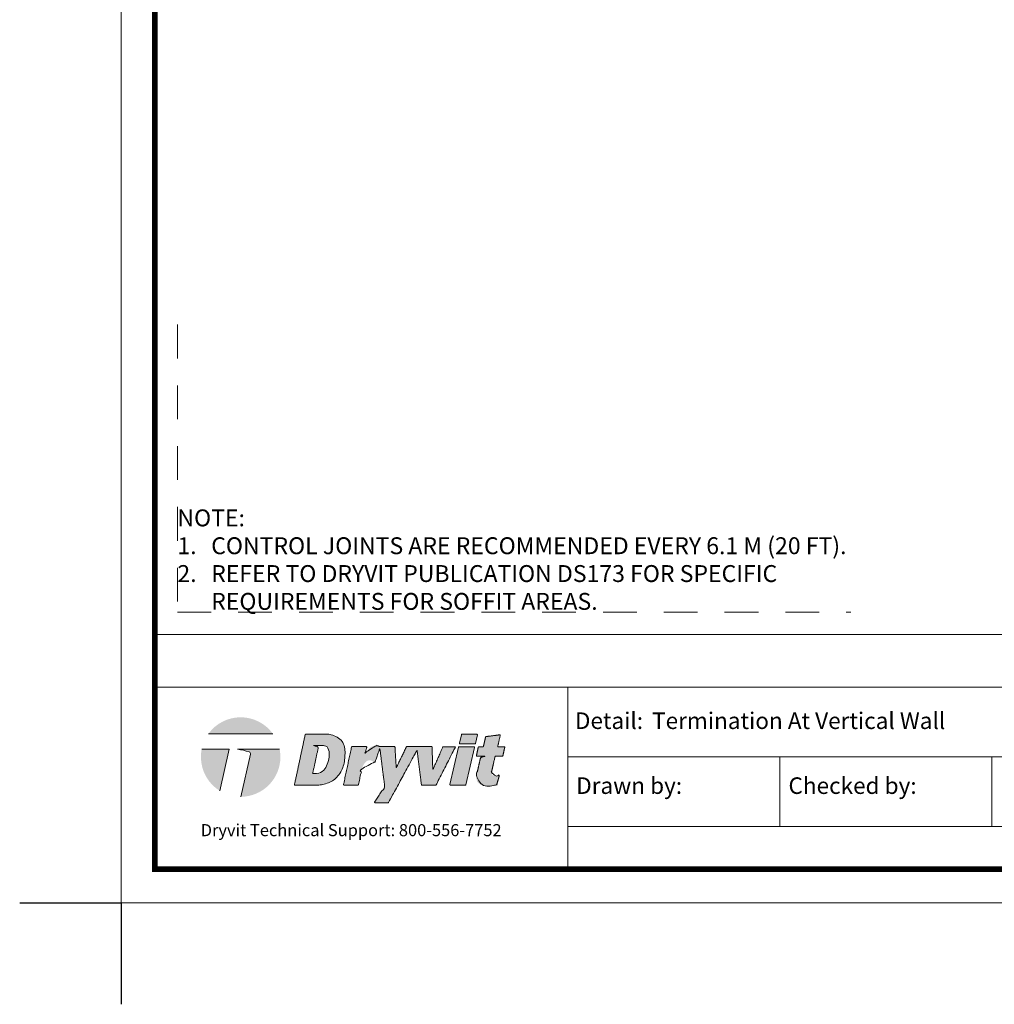
# Model space of a CAD drawing. Units: inches. Extents: x -0.4 to 76.5, y -0.4 to 10.6.
# Drawn here: x 33.6 to 37.2, y -0.4 to 3.3 of the extents above; entities that cross this region are included whole.
import ezdxf

# ---------------------------------------------------------------- set-up
doc = ezdxf.new("R2010")
doc.units = ezdxf.units.IN
doc.header["$MEASUREMENT"] = 0
doc.linetypes.add('HIDDEN2', pattern=[0.1875, 0.125, -0.0625])
doc.layers.get('0').update_dxf_attribs({"linetype": 'CONTINUOUS', "plot": 0})
doc.layers.get('Defpoints').update_dxf_attribs({"linetype": 'CONTINUOUS'})
doc.layers.add('0 NONPLOT', color=6, linetype='HIDDEN2', lineweight=13, plot=False)
doc.layers.add('6 - Border', color=7, linetype='CONTINUOUS', lineweight=13, plot=False)
doc.layers.add('3- Titleblock', color=7, linetype='CONTINUOUS', lineweight=13)
doc.layers.add('TITLEBLOCK', color=7, linetype='CONTINUOUS')
doc.styles.add('02TREMCO', font='sanss___.ttf', dxfattribs={"height": 0.125})
doc.styles.add('arial', font='arial.ttf', dxfattribs={"height": 0.0625})

# ---------------------------------------------------------------- blocks, each defined once
blk = doc.blocks.new('*U11')
at = {"layer": 'Defpoints', "color": 42, "elevation": -0.125}
blk.add_lwpolyline([(0, 0.375), (0.375, 0.375), (0.375, 0)], dxfattribs=at)
blk = doc.blocks.new('*U10')
at = {"layer": 'Defpoints', "color": 0, "linetype": 'ByBlock', "lineweight": -2, "transparency": 16777216}
blk.add_blockref('*U11', (34, 0), dxfattribs=at)
blk = doc.blocks.new('2021 Dryvit Logo')
at = {"lineweight": 30, "ltscale": 0.4}
h = blk.add_hatch(color=256, dxfattribs=at)
h.dxf.hatch_style = 1
h.set_gradient(color1=(9, 8, 6), color2=(9, 8, 6))
h.paths.add_polyline_path([(0.2816, 0.5261), (0.5606, 0.5261, 0.50954)])
h = blk.add_hatch(color=256, dxfattribs=at)
h.dxf.hatch_style = 1
h.set_gradient(color1=(9, 8, 6), color2=(9, 8, 6))
edge = h.paths.add_edge_path()
edge.add_spline(control_points=[(0.7536, 0.3026), (0.7615, 0.3033), (0.7763, 0.3047), (0.8007, 0.3118), (0.8247, 0.3226), (0.8442, 0.3423), (0.8594, 0.3649), (0.8695, 0.3926), (0.8741, 0.4235), (0.8742, 0.4548), (0.8695, 0.4841), (0.8493, 0.5064), (0.8258, 0.5199), (0.8071, 0.5229), (0.7994, 0.5242)], knot_values=[2.360723, 2.360723, 2.360723, 2.360723, 2.387871, 2.41187, 2.448109, 2.476758, 2.505968, 2.541267, 2.577223, 2.612739, 2.649312, 2.675405, 2.713367, 2.740143, 2.740143, 2.740143, 2.740143], weights=[1, 1, 1, 1, 1, 1, 1, 1, 1, 1, 1, 1, 1, 1, 1], degree=3, periodic=0)
edge.add_spline(control_points=[(0.7994, 0.5242), (0.7677, 0.5242), (0.736, 0.5242), (0.7044, 0.5242)], knot_values=[1.360723, 1.360723, 1.360723, 1.360723, 2.360723, 2.360723, 2.360723, 2.360723], weights=[1, 1, 1, 1], degree=3, periodic=0)
edge.add_spline(control_points=[(0.7044, 0.5242), (0.7026, 0.5242), (0.7013, 0.5231), (0.7009, 0.5214)], knot_values=[0, 0, 0, 0, 1.360723, 1.360723, 1.360723, 1.360723], weights=[1, 0.851564, 0.851564, 1], degree=3, periodic=0)
edge.add_spline(control_points=[(0.7009, 0.5214), (0.6855, 0.4488), (0.67, 0.3762), (0.6545, 0.3036)], knot_values=[5.521013, 5.521013, 5.521013, 5.521013, 6.521013, 6.521013, 6.521013, 6.521013], weights=[1, 1, 1, 1], degree=3, periodic=0)
edge.add_spline(control_points=[(0.6545, 0.3036), (0.6544, 0.3033), (0.6545, 0.3031), (0.6547, 0.3029), (0.6548, 0.3027), (0.6551, 0.3026), (0.6554, 0.3026)], knot_values=[3.740143, 3.740143, 3.740143, 3.740143, 4.630578, 4.630578, 4.630578, 5.521013, 5.521013, 5.521013, 5.521013], weights=[1, 0.935011, 0.935011, 1, 0.935011, 0.935011, 1], degree=3, periodic=0)
edge.add_spline(control_points=[(0.6554, 0.3026), (0.6881, 0.3026), (0.7208, 0.3026), (0.7536, 0.3026)], knot_values=[2.740143, 2.740143, 2.740143, 2.740143, 3.740143, 3.740143, 3.740143, 3.740143], weights=[1, 1, 1, 1], degree=3, periodic=0)
edge = h.paths.add_edge_path(flags=16)
edge.add_spline(control_points=[(0.7775, 0.4745), (0.7816, 0.4742), (0.7897, 0.4734), (0.8019, 0.4658), (0.8062, 0.4486), (0.8057, 0.4306), (0.8029, 0.4105), (0.7961, 0.3918), (0.7879, 0.3732), (0.7746, 0.361), (0.761, 0.3543), (0.7474, 0.3521), (0.7388, 0.3526), (0.7345, 0.3528)], knot_values=[2.319962, 2.319962, 2.319962, 2.319962, 2.334333, 2.347618, 2.366204, 2.391545, 2.409949, 2.435603, 2.459746, 2.478958, 2.496394, 2.511058, 2.525935, 2.525935, 2.525935, 2.525935], weights=[1, 1, 1, 1, 1, 1, 1, 1, 1, 1, 1, 1, 1, 1], degree=3, periodic=0)
edge.add_spline(control_points=[(0.7345, 0.3528), (0.7342, 0.3529), (0.734, 0.353), (0.7338, 0.3532), (0.7337, 0.3534), (0.7336, 0.3536), (0.7337, 0.3539)], knot_values=[2.525935, 2.525935, 2.525935, 2.525935, 3.387961, 3.387961, 3.387961, 4.249988, 4.249988, 4.249988, 4.249988], weights=[1, 0.939029, 0.939029, 1, 0.939029, 0.939029, 1], degree=3, periodic=0)
edge.add_spline(control_points=[(0.7337, 0.3539), (0.7415, 0.3895), (0.7492, 0.425), (0.757, 0.4606)], knot_values=[4.249988, 4.249988, 4.249988, 4.249988, 5.249988, 5.249988, 5.249988, 5.249988], weights=[1, 1, 1, 1], degree=3, periodic=0)
edge.add_spline(control_points=[(0.757, 0.4606), (0.758, 0.4644), (0.7565, 0.4681), (0.7532, 0.4702)], knot_values=[0, 0, 0, 0, 1.235009, 1.235009, 1.235009, 1.235009], weights=[1, 0.876884, 0.876884, 1], degree=3, periodic=0)
edge.add_spline(control_points=[(0.7532, 0.4702), (0.7478, 0.4719), (0.7424, 0.4733), (0.7369, 0.4745)], knot_values=[1.235009, 1.235009, 1.235009, 1.235009, 1.319962, 1.319962, 1.319962, 1.319962], weights=[1, 0.999399, 0.999399, 1], degree=3, periodic=0)
edge.add_spline(control_points=[(0.7369, 0.4745), (0.7504, 0.4745), (0.7639, 0.4745), (0.7775, 0.4745)], knot_values=[1.319962, 1.319962, 1.319962, 1.319962, 2.319962, 2.319962, 2.319962, 2.319962], weights=[1, 1, 1, 1], degree=3, periodic=0)
h = blk.add_hatch(color=256, dxfattribs=at)
h.dxf.hatch_style = 1
h.set_gradient(color1=(9, 8, 6), color2=(9, 8, 6))
h.paths.add_polyline_path([(1.3816, 0.5237, 0.349723), (1.379, 0.5216), (1.3705, 0.4845, 0.481785), (1.373, 0.4813), (1.4373, 0.4813, 0.349723), (1.4399, 0.4833), (1.4484, 0.5205, 0.481785), (1.4458, 0.5237)])
h = blk.add_hatch(color=256, dxfattribs=at)
h.dxf.hatch_style = 1
h.set_gradient(color1=(9, 8, 6), color2=(9, 8, 6))
edge = h.paths.add_edge_path()
edge.add_spline(control_points=[(1.5563, 0.428), (1.5576, 0.428), (1.5586, 0.4288), (1.5589, 0.43)], knot_values=[22.152821, 22.152821, 22.152821, 22.152821, 23.500481, 23.500481, 23.500481, 23.500481], weights=[1, 0.854292, 0.854292, 1], degree=3, periodic=0)
edge.add_spline(control_points=[(1.5589, 0.43), (1.5616, 0.4421), (1.5644, 0.4543), (1.5671, 0.4664)], knot_values=[21.152821, 21.152821, 21.152821, 21.152821, 22.152821, 22.152821, 22.152821, 22.152821], weights=[1, 1, 1, 1], degree=3, periodic=0)
edge.add_spline(control_points=[(1.5671, 0.4664), (1.5673, 0.4672), (1.5671, 0.468), (1.5666, 0.4686), (1.5661, 0.4693), (1.5654, 0.4696), (1.5646, 0.4696)], knot_values=[19.358888, 19.358888, 19.358888, 19.358888, 20.255854, 20.255854, 20.255854, 21.152821, 21.152821, 21.152821, 21.152821], weights=[1, 0.934071, 0.934071, 1, 0.934071, 0.934071, 1], degree=3, periodic=0)
edge.add_spline(control_points=[(1.5646, 0.4696), (1.5556, 0.4696), (1.5466, 0.4696), (1.5376, 0.4696)], knot_values=[18.358888, 18.358888, 18.358888, 18.358888, 19.358888, 19.358888, 19.358888, 19.358888], weights=[1, 1, 1, 1], degree=3, periodic=0)
edge.add_spline(control_points=[(1.5367, 0.4707), (1.5403, 0.4863), (1.5438, 0.502), (1.5474, 0.5177)], knot_values=[15.564955, 15.564955, 15.564955, 15.564955, 16.564955, 16.564955, 16.564955, 16.564955], weights=[1, 1, 1, 1], degree=3, periodic=0)
edge.add_spline(control_points=[(1.5474, 0.5177), (1.5476, 0.5185), (1.5474, 0.5194), (1.5468, 0.52), (1.5462, 0.5207), (1.5454, 0.521), (1.5445, 0.5209)], knot_values=[13.647472, 13.647472, 13.647472, 13.647472, 14.606214, 14.606214, 14.606214, 15.564955, 15.564955, 15.564955, 15.564955], weights=[1, 0.924857, 0.924857, 1, 0.924857, 0.924857, 1], degree=3, periodic=0)
edge.add_spline(control_points=[(1.5445, 0.5209), (1.525, 0.5184), (1.5056, 0.516), (1.4861, 0.5136)], knot_values=[12.647472, 12.647472, 12.647472, 12.647472, 13.647472, 13.647472, 13.647472, 13.647472], weights=[1, 1, 1, 1], degree=3, periodic=0)
edge.add_spline(control_points=[(1.4861, 0.5136), (1.4849, 0.5135), (1.4841, 0.5127), (1.4838, 0.5116)], knot_values=[11.423362, 11.423362, 11.423362, 11.423362, 12.647472, 12.647472, 12.647472, 12.647472], weights=[1, 0.878979, 0.878979, 1], degree=3, periodic=0)
edge.add_spline(control_points=[(1.4838, 0.5116), (1.4807, 0.4978), (1.4776, 0.4841), (1.4745, 0.4703)], knot_values=[10.423362, 10.423362, 10.423362, 10.423362, 11.423362, 11.423362, 11.423362, 11.423362], weights=[1, 1, 1, 1], degree=3, periodic=0)
edge.add_spline(control_points=[(1.4736, 0.4696), (1.4674, 0.4696), (1.4612, 0.4696), (1.455, 0.4696)], knot_values=[8.075703, 8.075703, 8.075703, 8.075703, 9.075703, 9.075703, 9.075703, 9.075703], weights=[1, 1, 1, 1], degree=3, periodic=0)
edge.add_spline(control_points=[(1.455, 0.4696), (1.4537, 0.4696), (1.4527, 0.4688), (1.4524, 0.4676)], knot_values=[6.728043, 6.728043, 6.728043, 6.728043, 8.075703, 8.075703, 8.075703, 8.075703], weights=[1, 0.854292, 0.854292, 1], degree=3, periodic=0)
edge.add_spline(control_points=[(1.4524, 0.4676), (1.4497, 0.4554), (1.4469, 0.4433), (1.4442, 0.4312)], knot_values=[5.728043, 5.728043, 5.728043, 5.728043, 6.728043, 6.728043, 6.728043, 6.728043], weights=[1, 1, 1, 1], degree=3, periodic=0)
edge.add_spline(control_points=[(1.4442, 0.4312), (1.444, 0.4304), (1.4442, 0.4296), (1.4447, 0.4289), (1.4452, 0.4283), (1.4459, 0.428), (1.4467, 0.428)], knot_values=[3.93411, 3.93411, 3.93411, 3.93411, 4.831077, 4.831077, 4.831077, 5.728043, 5.728043, 5.728043, 5.728043], weights=[1, 0.934071, 0.934071, 1, 0.934071, 0.934071, 1], degree=3, periodic=0)
edge.add_spline(control_points=[(1.4467, 0.428), (1.4584, 0.428), (1.47, 0.428), (1.4817, 0.428)], knot_values=[2.93411, 2.93411, 2.93411, 2.93411, 3.93411, 3.93411, 3.93411, 3.93411], weights=[1, 1, 1, 1], degree=3, periodic=0)
edge.add_spline(control_points=[(1.4817, 0.428), (1.4761, 0.4268), (1.4707, 0.4253), (1.4653, 0.4237)], knot_values=[2.849158, 2.849158, 2.849158, 2.849158, 2.93411, 2.93411, 2.93411, 2.93411], weights=[1, 0.999399, 0.999399, 1], degree=3, periodic=0)
edge.add_spline(control_points=[(1.4653, 0.4237), (1.4624, 0.4213), (1.4606, 0.4179), (1.4603, 0.4141)], knot_values=[2.058377, 2.058377, 2.058377, 2.058377, 2.849158, 2.849158, 2.849158, 2.849158], weights=[1, 0.948564, 0.948564, 1], degree=3, periodic=0)
edge.add_spline(control_points=[(1.4603, 0.4141), (1.456, 0.3952), (1.4517, 0.3762), (1.4474, 0.3572)], knot_values=[1.058377, 1.058377, 1.058377, 1.058377, 2.058377, 2.058377, 2.058377, 2.058377], weights=[1, 1, 1, 1], degree=3, periodic=0)
edge.add_spline(control_points=[(1.4474, 0.3572), (1.4464, 0.3528), (1.4444, 0.3431), (1.4436, 0.3277), (1.4505, 0.3111), (1.4664, 0.3035), (1.4818, 0.2996), (1.4967, 0.3), (1.5101, 0.2993), (1.522, 0.3011), (1.5284, 0.3036), (1.5311, 0.3047)], knot_values=[0.910577, 0.910577, 0.910577, 0.910577, 0.926075, 0.944535, 0.963058, 0.983781, 1.002027, 1.017633, 1.034853, 1.048228, 1.058377, 1.058377, 1.058377, 1.058377], weights=[1, 1, 1, 1, 1, 1, 1, 1, 1, 1, 1, 1], degree=3, periodic=0)
edge.add_spline(control_points=[(1.5311, 0.3047), (1.5319, 0.305), (1.5324, 0.3056), (1.5327, 0.3064)], knot_values=[0, 0, 0, 0, 0.910577, 0.910577, 0.910577, 0.910577], weights=[1, 0.93209, 0.93209, 1], degree=3, periodic=0)
edge.add_spline(control_points=[(1.5327, 0.3064), (1.5363, 0.3188), (1.5399, 0.3312), (1.5435, 0.3436)], knot_values=[28.840069, 28.840069, 28.840069, 28.840069, 29.840069, 29.840069, 29.840069, 29.840069], weights=[1, 1, 1, 1], degree=3, periodic=0)
edge.add_spline(control_points=[(1.5435, 0.3436), (1.5438, 0.3444), (1.5436, 0.3453), (1.543, 0.346), (1.5425, 0.3467), (1.5416, 0.347), (1.5408, 0.3469)], knot_values=[26.896372, 26.896372, 26.896372, 26.896372, 27.86822, 27.86822, 27.86822, 28.840069, 28.840069, 28.840069, 28.840069], weights=[1, 0.922829, 0.922829, 1, 0.922829, 0.922829, 1], degree=3, periodic=0)
edge.add_spline(control_points=[(1.5408, 0.3469), (1.5399, 0.3469), (1.5358, 0.3455), (1.5296, 0.3425), (1.5211, 0.343), (1.5133, 0.345), (1.5093, 0.3518), (1.5096, 0.3567), (1.5097, 0.3589)], knot_values=[26.84814, 26.84814, 26.84814, 26.84814, 26.851023, 26.861917, 26.872266, 26.879536, 26.8887, 26.896372, 26.896372, 26.896372, 26.896372], weights=[1, 1, 1, 1, 1, 1, 1, 1, 1], degree=3, periodic=0)
edge.add_spline(control_points=[(1.5097, 0.3589), (1.5147, 0.3813), (1.5198, 0.4036), (1.5249, 0.4259)], knot_values=[25.84814, 25.84814, 25.84814, 25.84814, 26.84814, 26.84814, 26.84814, 26.84814], weights=[1, 1, 1, 1], degree=3, periodic=0)
edge.add_spline(control_points=[(1.5274, 0.428), (1.5371, 0.428), (1.5467, 0.428), (1.5563, 0.428)], knot_values=[23.500481, 23.500481, 23.500481, 23.500481, 24.500481, 24.500481, 24.500481, 24.500481], weights=[1, 1, 1, 1], degree=3, periodic=0)
h = blk.add_hatch(color=256, dxfattribs=at)
h.dxf.hatch_style = 1
h.set_gradient(color1=(9, 8, 6), color2=(9, 8, 6))
edge = h.paths.add_edge_path()
edge.add_spline(control_points=[(1.0908, 0.4677), (1.0907, 0.4692), (1.0897, 0.4702), (1.0882, 0.4702)], knot_values=[49.828643, 49.828643, 49.828643, 49.828643, 51.337118, 51.337118, 51.337118, 51.337118], weights=[1, 0.819196, 0.819196, 1], degree=3, periodic=0)
edge.add_spline(control_points=[(1.0882, 0.4702), (1.067, 0.4702), (1.0458, 0.4703), (1.0246, 0.4703)], knot_values=[48.828643, 48.828643, 48.828643, 48.828643, 49.828643, 49.828643, 49.828643, 49.828643], weights=[1, 1, 1, 1], degree=3, periodic=0)
edge.add_spline(control_points=[(1.0246, 0.4703), (1.0243, 0.4703), (1.0239, 0.4704), (1.0236, 0.4705)], knot_values=[48.427536, 48.427536, 48.427536, 48.427536, 48.828643, 48.828643, 48.828643, 48.828643], weights=[1, 0.986638, 0.986638, 1], degree=3, periodic=0)
edge.add_spline(control_points=[(1.0236, 0.4705), (1.0204, 0.4719), (1.0127, 0.4747), (0.9983, 0.4733), (0.981, 0.4667), (0.9716, 0.453), (0.9652, 0.4454), (0.9634, 0.4433)], knot_values=[48.344544, 48.344544, 48.344544, 48.344544, 48.35645, 48.372382, 48.393271, 48.417936, 48.427536, 48.427536, 48.427536, 48.427536], weights=[1, 1, 1, 1, 1, 1, 1, 1], degree=3, periodic=0)
edge.add_spline(control_points=[(0.9634, 0.4433), (0.9631, 0.443), (0.9627, 0.4429), (0.9623, 0.4431), (0.9619, 0.4433), (0.9617, 0.4437), (0.9619, 0.4441)], knot_values=[45.644177, 45.644177, 45.644177, 45.644177, 46.994361, 46.994361, 46.994361, 48.344544, 48.344544, 48.344544, 48.344544], weights=[1, 0.853766, 0.853766, 1, 0.853766, 0.853766, 1], degree=3, periodic=0)
edge.add_spline(control_points=[(0.9619, 0.4441), (0.964, 0.4517), (0.9661, 0.4594), (0.9683, 0.467)], knot_values=[44.644177, 44.644177, 44.644177, 44.644177, 45.644177, 45.644177, 45.644177, 45.644177], weights=[1, 1, 1, 1], degree=3, periodic=0)
edge.add_spline(control_points=[(0.9683, 0.467), (0.9685, 0.4678), (0.9683, 0.4686), (0.9678, 0.4693), (0.9673, 0.4699), (0.9666, 0.4703), (0.9657, 0.4703)], knot_values=[42.800605, 42.800605, 42.800605, 42.800605, 43.722391, 43.722391, 43.722391, 44.644177, 44.644177, 44.644177, 44.644177], weights=[1, 0.930437, 0.930437, 1, 0.930437, 0.930437, 1], degree=3, periodic=0)
edge.add_spline(control_points=[(0.9657, 0.4703), (0.9457, 0.4703), (0.9256, 0.4703), (0.9055, 0.4703)], knot_values=[41.800605, 41.800605, 41.800605, 41.800605, 42.800605, 42.800605, 42.800605, 42.800605], weights=[1, 1, 1, 1], degree=3, periodic=0)
edge.add_spline(control_points=[(0.9055, 0.4703), (0.9038, 0.4703), (0.9024, 0.4692), (0.9021, 0.4675)], knot_values=[40.439882, 40.439882, 40.439882, 40.439882, 41.800605, 41.800605, 41.800605, 41.800605], weights=[1, 0.851564, 0.851564, 1], degree=3, periodic=0)
edge.add_spline(control_points=[(0.9021, 0.4675), (0.8906, 0.4136), (0.8791, 0.3597), (0.8676, 0.3057)], knot_values=[39.439882, 39.439882, 39.439882, 39.439882, 40.439882, 40.439882, 40.439882, 40.439882], weights=[1, 1, 1, 1], degree=3, periodic=0)
edge.add_spline(control_points=[(0.8676, 0.3057), (0.8674, 0.3049), (0.8676, 0.3042), (0.8681, 0.3035), (0.8686, 0.3029), (0.8693, 0.3026), (0.8701, 0.3026)], knot_values=[37.659013, 37.659013, 37.659013, 37.659013, 38.549447, 38.549447, 38.549447, 39.439882, 39.439882, 39.439882, 39.439882], weights=[1, 0.935011, 0.935011, 1, 0.935011, 0.935011, 1], degree=3, periodic=0)
edge.add_spline(control_points=[(0.8701, 0.3026), (0.89, 0.3026), (0.9098, 0.3026), (0.9297, 0.3026)], knot_values=[36.659013, 36.659013, 36.659013, 36.659013, 37.659013, 37.659013, 37.659013, 37.659013], weights=[1, 1, 1, 1], degree=3, periodic=0)
edge.add_spline(control_points=[(0.9297, 0.3026), (0.931, 0.3026), (0.932, 0.3034), (0.9323, 0.3046)], knot_values=[35.29829, 35.29829, 35.29829, 35.29829, 36.659013, 36.659013, 36.659013, 36.659013], weights=[1, 0.851564, 0.851564, 1], degree=3, periodic=0)
edge.add_spline(control_points=[(0.9323, 0.3046), (0.9373, 0.3285), (0.9424, 0.3524), (0.9475, 0.3763)], knot_values=[34.29829, 34.29829, 34.29829, 34.29829, 35.29829, 35.29829, 35.29829, 35.29829], weights=[1, 1, 1, 1], degree=3, periodic=0)
edge.add_spline(control_points=[(0.9475, 0.3763), (0.948, 0.3775), (0.9496, 0.3815), (0.9533, 0.3889), (0.9586, 0.3973), (0.965, 0.4045), (0.9721, 0.4096), (0.9808, 0.4107), (0.9896, 0.4094), (0.9957, 0.405), (0.9995, 0.403), (1.001, 0.4023)], knot_values=[34.215198, 34.215198, 34.215198, 34.215198, 34.219925, 34.229932, 34.243478, 34.253902, 34.262993, 34.272743, 34.28343, 34.292645, 34.29829, 34.29829, 34.29829, 34.29829], weights=[1, 1, 1, 1, 1, 1, 1, 1, 1, 1, 1, 1], degree=3, periodic=0)
edge.add_spline(control_points=[(1.001, 0.4023), (1.0017, 0.4019), (1.0025, 0.4019), (1.0032, 0.4022), (1.0039, 0.4025), (1.0044, 0.403), (1.0047, 0.4037)], knot_values=[32.511122, 32.511122, 32.511122, 32.511122, 33.36316, 33.36316, 33.36316, 34.215198, 34.215198, 34.215198, 34.215198], weights=[1, 0.940412, 0.940412, 1, 0.940412, 0.940412, 1], degree=3, periodic=0)
edge.add_spline(control_points=[(1.0047, 0.4037), (1.0111, 0.4223), (1.0176, 0.4408), (1.024, 0.4593)], knot_values=[31.511122, 31.511122, 31.511122, 31.511122, 32.511122, 32.511122, 32.511122, 32.511122], weights=[1, 1, 1, 1], degree=3, periodic=0)
edge.add_spline(control_points=[(1.024, 0.4593), (1.0242, 0.4597), (1.0245, 0.4599), (1.0249, 0.4599), (1.0254, 0.4598), (1.0257, 0.4595), (1.0257, 0.4591)], knot_values=[28.82946, 28.82946, 28.82946, 28.82946, 30.170291, 30.170291, 30.170291, 31.511122, 31.511122, 31.511122, 31.511122], weights=[1, 0.855709, 0.855709, 1, 0.855709, 0.855709, 1], degree=3, periodic=0)
edge.add_spline(control_points=[(1.0257, 0.4591), (1.0325, 0.4048), (1.0393, 0.3506), (1.0461, 0.2963)], knot_values=[27.82946, 27.82946, 27.82946, 27.82946, 28.82946, 28.82946, 28.82946, 28.82946], weights=[1, 1, 1, 1], degree=3, periodic=0)
edge.add_spline(control_points=[(1.0461, 0.2963), (1.0317, 0.2742), (1.0173, 0.2521), (1.0029, 0.23)], knot_values=[26.82946, 26.82946, 26.82946, 26.82946, 27.82946, 27.82946, 27.82946, 27.82946], weights=[1, 1, 1, 1], degree=3, periodic=0)
edge.add_spline(control_points=[(1.0029, 0.23), (1.0023, 0.2292), (1.0023, 0.2282), (1.0028, 0.2273), (1.0032, 0.2264), (1.0041, 0.2259), (1.0051, 0.2259)], knot_values=[24.681589, 24.681589, 24.681589, 24.681589, 25.755524, 25.755524, 25.755524, 26.82946, 26.82946, 26.82946, 26.82946], weights=[1, 0.906176, 0.906176, 1, 0.906176, 0.906176, 1], degree=3, periodic=0)
edge.add_spline(control_points=[(1.0051, 0.2259), (1.0234, 0.2259), (1.0418, 0.2259), (1.0602, 0.2259)], knot_values=[23.681589, 23.681589, 23.681589, 23.681589, 24.681589, 24.681589, 24.681589, 24.681589], weights=[1, 1, 1, 1], degree=3, periodic=0)
edge.add_spline(control_points=[(1.0602, 0.2259), (1.0612, 0.2259), (1.062, 0.2264), (1.0625, 0.2273)], knot_values=[22.60995, 22.60995, 22.60995, 22.60995, 23.681589, 23.681589, 23.681589, 23.681589], weights=[1, 0.906567, 0.906567, 1], degree=3, periodic=0)
edge.add_spline(control_points=[(1.0625, 0.2273), (1.1035, 0.3025), (1.1445, 0.3778), (1.1855, 0.453)], knot_values=[21.60995, 21.60995, 21.60995, 21.60995, 22.60995, 22.60995, 22.60995, 22.60995], weights=[1, 1, 1, 1], degree=3, periodic=0)
edge.add_spline(control_points=[(1.1855, 0.453), (1.1857, 0.4533), (1.1861, 0.4535), (1.1865, 0.4534), (1.1869, 0.4534), (1.1871, 0.4531), (1.1872, 0.4527)], knot_values=[19.089267, 19.089267, 19.089267, 19.089267, 20.349609, 20.349609, 20.349609, 21.60995, 21.60995, 21.60995, 21.60995], weights=[1, 0.871951, 0.871951, 1, 0.871951, 0.871951, 1], degree=3, periodic=0)
edge.add_spline(control_points=[(1.1872, 0.4527), (1.1932, 0.4034), (1.1992, 0.3541), (1.2053, 0.3049)], knot_values=[18.089267, 18.089267, 18.089267, 18.089267, 19.089267, 19.089267, 19.089267, 19.089267], weights=[1, 1, 1, 1], degree=3, periodic=0)
edge.add_spline(control_points=[(1.2053, 0.3049), (1.2054, 0.3035), (1.2065, 0.3026), (1.2079, 0.3026)], knot_values=[16.640224, 16.640224, 16.640224, 16.640224, 18.089267, 18.089267, 18.089267, 18.089267], weights=[1, 0.832544, 0.832544, 1], degree=3, periodic=0)
edge.add_spline(control_points=[(1.2079, 0.3026), (1.2276, 0.3026), (1.2474, 0.3026), (1.2671, 0.3026)], knot_values=[15.640224, 15.640224, 15.640224, 15.640224, 16.640224, 16.640224, 16.640224, 16.640224], weights=[1, 1, 1, 1], degree=3, periodic=0)
edge.add_spline(control_points=[(1.2671, 0.3026), (1.2681, 0.3026), (1.269, 0.3031), (1.2695, 0.304)], knot_values=[14.540768, 14.540768, 14.540768, 14.540768, 15.640224, 15.640224, 15.640224, 15.640224], weights=[1, 0.901778, 0.901778, 1], degree=3, periodic=0)
edge.add_spline(control_points=[(1.2695, 0.304), (1.2974, 0.3588), (1.3253, 0.4135), (1.3532, 0.4683)], knot_values=[13.540768, 13.540768, 13.540768, 13.540768, 14.540768, 14.540768, 14.540768, 14.540768], weights=[1, 1, 1, 1], degree=3, periodic=0)
edge.add_spline(control_points=[(1.3532, 0.4683), (1.3534, 0.4686), (1.3533, 0.4689), (1.3532, 0.4691), (1.353, 0.4694), (1.3527, 0.4696), (1.3524, 0.4696)], knot_values=[11.500911, 11.500911, 11.500911, 11.500911, 12.52084, 12.52084, 12.52084, 13.540768, 13.540768, 13.540768, 13.540768], weights=[1, 0.915175, 0.915175, 1, 0.915175, 0.915175, 1], degree=3, periodic=0)
edge.add_spline(control_points=[(1.3524, 0.4696), (1.3348, 0.4696), (1.3171, 0.4696), (1.2995, 0.4697)], knot_values=[10.500911, 10.500911, 10.500911, 10.500911, 11.500911, 11.500911, 11.500911, 11.500911], weights=[1, 1, 1, 1], degree=3, periodic=0)
edge.add_spline(control_points=[(1.2995, 0.4697), (1.2991, 0.4697), (1.2988, 0.4695), (1.2987, 0.4692)], knot_values=[9.339538, 9.339538, 9.339538, 9.339538, 10.500911, 10.500911, 10.500911, 10.500911], weights=[1, 0.890724, 0.890724, 1], degree=3, periodic=0)
edge.add_spline(control_points=[(1.2987, 0.4692), (1.2846, 0.437), (1.2706, 0.4049), (1.2566, 0.3728)], knot_values=[8.339538, 8.339538, 8.339538, 8.339538, 9.339538, 9.339538, 9.339538, 9.339538], weights=[1, 1, 1, 1], degree=3, periodic=0)
edge.add_spline(control_points=[(1.2566, 0.3728), (1.2564, 0.3724), (1.256, 0.3722), (1.2556, 0.3723), (1.2552, 0.3724), (1.2549, 0.3727), (1.2549, 0.3731)], knot_values=[5.644703, 5.644703, 5.644703, 5.644703, 6.99212, 6.99212, 6.99212, 8.339538, 8.339538, 8.339538, 8.339538], weights=[1, 0.854342, 0.854342, 1, 0.854342, 0.854342, 1], degree=3, periodic=0)
edge.add_spline(control_points=[(1.2549, 0.3731), (1.2538, 0.4051), (1.2527, 0.437), (1.2515, 0.469)], knot_values=[4.644703, 4.644703, 4.644703, 4.644703, 5.644703, 5.644703, 5.644703, 5.644703], weights=[1, 1, 1, 1], degree=3, periodic=0)
edge.add_spline(control_points=[(1.2515, 0.469), (1.2515, 0.4695), (1.2512, 0.4698), (1.2507, 0.4698)], knot_values=[3.124252, 3.124252, 3.124252, 3.124252, 4.644703, 4.644703, 4.644703, 4.644703], weights=[1, 0.816454, 0.816454, 1], degree=3, periodic=0)
edge.add_spline(control_points=[(1.2507, 0.4698), (1.2146, 0.4699), (1.1785, 0.47), (1.1424, 0.47)], knot_values=[2.124252, 2.124252, 2.124252, 2.124252, 3.124252, 3.124252, 3.124252, 3.124252], weights=[1, 1, 1, 1], degree=3, periodic=0)
edge.add_spline(control_points=[(1.1424, 0.47), (1.1413, 0.47), (1.1405, 0.4695), (1.14, 0.4686)], knot_values=[1, 1, 1, 1, 2.124252, 2.124252, 2.124252, 2.124252], weights=[1, 0.897416, 0.897416, 1], degree=3, periodic=0)
edge.add_spline(control_points=[(1.14, 0.4686), (1.1257, 0.4388), (1.1113, 0.409), (1.097, 0.3792)], knot_values=[0, 0, 0, 0, 1, 1, 1, 1], weights=[1, 1, 1, 1], degree=3, periodic=0)
edge.add_spline(control_points=[(1.097, 0.3792), (1.0969, 0.379), (1.0967, 0.3789), (1.0965, 0.379), (1.0963, 0.379), (1.0962, 0.3791), (1.0961, 0.3794)], knot_values=[52.337118, 52.337118, 52.337118, 52.337118, 53.653482, 53.653482, 53.653482, 54.969846, 54.969846, 54.969846, 54.969846], weights=[1, 0.860737, 0.860737, 1, 0.860737, 0.860737, 1], degree=3, periodic=0)
edge.add_spline(control_points=[(1.0961, 0.3794), (1.0944, 0.4088), (1.0926, 0.4383), (1.0908, 0.4677)], knot_values=[51.337118, 51.337118, 51.337118, 51.337118, 52.337118, 52.337118, 52.337118, 52.337118], weights=[1, 1, 1, 1], degree=3, periodic=0)
h = blk.add_hatch(color=256, dxfattribs=at)
h.dxf.hatch_style = 1
h.set_gradient(color1=(9, 8, 6), color2=(9, 8, 6))
h.paths.add_polyline_path([(0.252, 0.4584, 0.04914), (0.2487, 0.4248, 0.260752), (0.3309, 0.2778), (0.3717, 0.4584)])
h = blk.add_hatch(color=256, dxfattribs=at)
h.dxf.hatch_style = 1
h.set_gradient(color1=(9, 8, 6), color2=(9, 8, 6))
h.paths.add_polyline_path([(0.5935, 0.4248, 0.04914), (0.5902, 0.4584), (0.4076, 0.4584, -0.049212), (0.4565, 0.4475, -0.406673), (0.4633, 0.4365), (0.4216, 0.2523, 0.413365)])
h = blk.add_hatch(color=256, dxfattribs=at)
h.dxf.hatch_style = 1
h.set_gradient(color1=(9, 8, 6), color2=(9, 8, 6))
h.paths.add_polyline_path([(1.436, 0.4664, 0.481785), (1.4334, 0.4696), (1.3691, 0.4696, 0.349723), (1.3666, 0.4676), (1.3295, 0.3058, 0.481785), (1.3321, 0.3026), (1.3964, 0.3026, 0.349723), (1.3989, 0.3046)])
at = {"lineweight": 5, "ltscale": 0.4}
blk.add_line((0.2816, 0.5261), (0.5606, 0.5261), dxfattribs=at)
at = {"lineweight": 9, "ltscale": 0.4}
for points in [[(1.4399, 0.4833), (1.4484, 0.5205, 0.481785), (1.4458, 0.5237), (1.3816, 0.5237, 0.349723), (1.379, 0.5216), (1.3705, 0.4845, 0.481785), (1.373, 0.4813), (1.4373, 0.4813, 0.349723)], [(1.3964, 0.3026), (1.3321, 0.3026, -0.481785), (1.3295, 0.3058), (1.3666, 0.4676, -0.349723), (1.3691, 0.4696), (1.4334, 0.4696, -0.481785), (1.436, 0.4664), (1.3989, 0.3046, -0.349723)]]:
    blk.add_lwpolyline(points, format="xyb", close=True, dxfattribs=at)
at = {"lineweight": 5, "ltscale": 0.4}
blk.add_lwpolyline([(0.252, 0.4584), (0.3717, 0.4584), (0.3309, 0.2778)], dxfattribs=at)
blk.add_lwpolyline([(0.4216, 0.2523), (0.4633, 0.4365, 0.365091), (0.4578, 0.4471, 0.050519), (0.4076, 0.4584), (0.5902, 0.4584)], format="xyb", dxfattribs=at)
at = {"lineweight": 9, "ltscale": 0.4}
for points, weights, knots in [([(0.7009, 0.5214), (0.7013, 0.5231), (0.7026, 0.5242), (0.7044, 0.5242), (0.736, 0.5242), (0.7677, 0.5242), (0.7994, 0.5242), (0.8071, 0.5229), (0.8258, 0.5199), (0.8493, 0.5064), (0.8695, 0.4841), (0.8742, 0.4548), (0.8741, 0.4235), (0.8695, 0.3926), (0.8594, 0.3649), (0.8442, 0.3423), (0.8247, 0.3226), (0.8007, 0.3118), (0.7763, 0.3047), (0.7615, 0.3033), (0.7536, 0.3026), (0.7208, 0.3026), (0.6881, 0.3026), (0.6554, 0.3026), (0.6551, 0.3026), (0.6548, 0.3027), (0.6547, 0.3029), (0.6545, 0.3031), (0.6544, 0.3033), (0.6545, 0.3036), (0.67, 0.3762), (0.6855, 0.4488), (0.7009, 0.5214)], [1, 0.851563630698, 0.851563630698, 1, 1, 1, 1, 1, 1, 1, 1, 1, 1, 1, 1, 1, 1, 1, 1, 1, 1, 1, 1, 1, 0.935011351367, 0.935011351367, 1, 0.935011351367, 0.935011351367, 1, 1, 1, 1], [0, 0, 0, 0, 1.360723, 1.360723, 1.360723, 2.360723, 2.360723, 2.360723, 2.387499, 2.42546, 2.451554, 2.488126, 2.523642, 2.559599, 2.594898, 2.624108, 2.652757, 2.688996, 2.712995, 2.740143, 2.740143, 2.740143, 3.740143, 3.740143, 3.740143, 4.630578, 4.630578, 4.630578, 5.521013, 5.521013, 5.521013, 6.521013, 6.521013, 6.521013, 6.521013]), ([(1.5327, 0.3064), (1.5324, 0.3056), (1.5319, 0.305), (1.5311, 0.3047), (1.5284, 0.3036), (1.522, 0.3011), (1.5101, 0.2993), (1.4967, 0.3), (1.4818, 0.2996), (1.4664, 0.3035), (1.4505, 0.3111), (1.4436, 0.3277), (1.4444, 0.3431), (1.4464, 0.3528), (1.4474, 0.3572), (1.4517, 0.3762), (1.456, 0.3952), (1.4603, 0.4141), (1.4606, 0.4179), (1.4624, 0.4213), (1.4653, 0.4237), (1.4707, 0.4253), (1.4761, 0.4268), (1.4817, 0.428), (1.47, 0.428), (1.4584, 0.428), (1.4467, 0.428), (1.4459, 0.428), (1.4452, 0.4283), (1.4447, 0.4289), (1.4442, 0.4296), (1.444, 0.4304), (1.4442, 0.4312), (1.4469, 0.4433), (1.4497, 0.4554), (1.4524, 0.4676), (1.4527, 0.4688), (1.4537, 0.4696), (1.455, 0.4696), (1.4612, 0.4696), (1.4674, 0.4696), (1.4736, 0.4696), (1.474, 0.4696), (1.4744, 0.4699), (1.4745, 0.4703), (1.4776, 0.4841), (1.4807, 0.4978), (1.4838, 0.5116), (1.4841, 0.5127), (1.4849, 0.5135), (1.4861, 0.5136), (1.5056, 0.516), (1.525, 0.5184), (1.5445, 0.5209), (1.5454, 0.521), (1.5462, 0.5207), (1.5468, 0.52), (1.5474, 0.5194), (1.5476, 0.5185), (1.5474, 0.5177), (1.5438, 0.502), (1.5403, 0.4863), (1.5367, 0.4707), (1.5367, 0.4704), (1.5367, 0.4702), (1.5369, 0.4699), (1.5371, 0.4697), (1.5373, 0.4696), (1.5376, 0.4696), (1.5466, 0.4696), (1.5556, 0.4696), (1.5646, 0.4696), (1.5654, 0.4696), (1.5661, 0.4693), (1.5666, 0.4686), (1.5671, 0.468), (1.5673, 0.4672), (1.5671, 0.4664), (1.5644, 0.4543), (1.5616, 0.4421), (1.5589, 0.43), (1.5586, 0.4288), (1.5576, 0.428), (1.5563, 0.428), (1.5467, 0.428), (1.5371, 0.428), (1.5274, 0.428), (1.5262, 0.428), (1.5252, 0.4272), (1.5249, 0.4259), (1.5198, 0.4036), (1.5147, 0.3813), (1.5097, 0.3589), (1.5096, 0.3567), (1.5093, 0.3518), (1.5133, 0.345), (1.5211, 0.343), (1.5296, 0.3425), (1.5358, 0.3455), (1.5399, 0.3469), (1.5408, 0.3469), (1.5416, 0.347), (1.5425, 0.3467), (1.543, 0.346), (1.5436, 0.3453), (1.5438, 0.3444), (1.5435, 0.3436), (1.5399, 0.3312), (1.5363, 0.3188), (1.5327, 0.3064)], [1, 0.932089526829, 0.932089526829, 1, 1, 1, 1, 1, 1, 1, 1, 1, 1, 1, 1, 1, 1, 1, 0.948564201586, 0.948564201586, 1, 0.99939868177, 0.99939868177, 1, 1, 1, 1, 0.934070528306, 0.934070528306, 1, 0.934070528306, 0.934070528306, 1, 1, 1, 1, 0.854291784785, 0.854291784785, 1, 1, 1, 1, 0.854291784785, 0.854291784785, 1, 1, 1, 1, 0.878979355845, 0.878979355845, 1, 1, 1, 1, 0.924856910861, 0.924856910861, 1, 0.924856910861, 0.924856910861, 1, 1, 1, 1, 0.934070528306, 0.934070528306, 1, 0.934070528306, 0.934070528306, 1, 1, 1, 1, 0.934070528306, 0.934070528306, 1, 0.934070528306, 0.934070528306, 1, 1, 1, 1, 0.854291784785, 0.854291784785, 1, 1, 1, 1, 0.854291784785, 0.854291784785, 1, 1, 1, 1, 1, 1, 1, 1, 1, 1, 1, 1, 0.922829100801, 0.922829100801, 1, 0.922829100801, 0.922829100801, 1, 1, 1, 1], [0, 0, 0, 0, 0.910577, 0.910577, 0.910577, 0.920726, 0.934101, 0.951321, 0.966926, 0.985172, 1.005895, 1.024419, 1.042878, 1.058377, 1.058377, 1.058377, 2.058377, 2.058377, 2.058377, 2.849158, 2.849158, 2.849158, 2.93411, 2.93411, 2.93411, 3.93411, 3.93411, 3.93411, 4.831077, 4.831077, 4.831077, 5.728043, 5.728043, 5.728043, 6.728043, 6.728043, 6.728043, 8.075703, 8.075703, 8.075703, 9.075703, 9.075703, 9.075703, 10.423362, 10.423362, 10.423362, 11.423362, 11.423362, 11.423362, 12.647472, 12.647472, 12.647472, 13.647472, 13.647472, 13.647472, 14.606214, 14.606214, 14.606214, 15.564955, 15.564955, 15.564955, 16.564955, 16.564955, 16.564955, 17.461921, 17.461921, 17.461921, 18.358888, 18.358888, 18.358888, 19.358888, 19.358888, 19.358888, 20.255854, 20.255854, 20.255854, 21.152821, 21.152821, 21.152821, 22.152821, 22.152821, 22.152821, 23.500481, 23.500481, 23.500481, 24.500481, 24.500481, 24.500481, 25.84814, 25.84814, 25.84814, 26.84814, 26.84814, 26.84814, 26.855811, 26.864976, 26.872246, 26.882595, 26.893489, 26.896372, 26.896372, 26.896372, 27.86822, 27.86822, 27.86822, 28.840069, 28.840069, 28.840069, 29.840069, 29.840069, 29.840069, 29.840069]), ([(0.757, 0.4606), (0.758, 0.4644), (0.7565, 0.4681), (0.7532, 0.4702), (0.7478, 0.4719), (0.7424, 0.4733), (0.7369, 0.4745), (0.7504, 0.4745), (0.7639, 0.4745), (0.7775, 0.4745), (0.7816, 0.4742), (0.7897, 0.4734), (0.8019, 0.4658), (0.8062, 0.4486), (0.8057, 0.4306), (0.8029, 0.4105), (0.7961, 0.3918), (0.7879, 0.3732), (0.7746, 0.361), (0.761, 0.3543), (0.7474, 0.3521), (0.7388, 0.3526), (0.7345, 0.3528), (0.7342, 0.3529), (0.734, 0.353), (0.7338, 0.3532), (0.7337, 0.3534), (0.7336, 0.3536), (0.7337, 0.3539), (0.7415, 0.3895), (0.7492, 0.425), (0.757, 0.4606)], [1, 0.876883843062, 0.876883843062, 1, 0.99939868177, 0.99939868177, 1, 1, 1, 1, 1, 1, 1, 1, 1, 1, 1, 1, 1, 1, 1, 1, 1, 0.939028584242, 0.939028584242, 1, 0.939028584242, 0.939028584242, 1, 1, 1, 1], [0, 0, 0, 0, 1.235009, 1.235009, 1.235009, 1.319962, 1.319962, 1.319962, 2.319962, 2.319962, 2.319962, 2.334333, 2.347618, 2.366204, 2.391545, 2.409949, 2.435603, 2.459746, 2.478958, 2.496394, 2.511058, 2.525935, 2.525935, 2.525935, 3.387961, 3.387961, 3.387961, 4.249988, 4.249988, 4.249988, 5.249988, 5.249988, 5.249988, 5.249988]), ([(1.097, 0.3792), (1.1113, 0.409), (1.1257, 0.4388), (1.14, 0.4686), (1.1405, 0.4695), (1.1413, 0.47), (1.1424, 0.47), (1.1785, 0.47), (1.2146, 0.4699), (1.2507, 0.4698), (1.2512, 0.4698), (1.2515, 0.4695), (1.2515, 0.469), (1.2527, 0.437), (1.2538, 0.4051), (1.2549, 0.3731), (1.2549, 0.3727), (1.2552, 0.3724), (1.2556, 0.3723), (1.256, 0.3722), (1.2564, 0.3724), (1.2566, 0.3728), (1.2706, 0.4049), (1.2846, 0.437), (1.2987, 0.4692), (1.2988, 0.4695), (1.2991, 0.4697), (1.2995, 0.4697), (1.3171, 0.4696), (1.3348, 0.4696), (1.3524, 0.4696), (1.3527, 0.4696), (1.353, 0.4694), (1.3532, 0.4691), (1.3533, 0.4689), (1.3534, 0.4686), (1.3532, 0.4683), (1.3253, 0.4135), (1.2974, 0.3588), (1.2695, 0.304), (1.269, 0.3031), (1.2681, 0.3026), (1.2671, 0.3026), (1.2474, 0.3026), (1.2276, 0.3026), (1.2079, 0.3026), (1.2065, 0.3026), (1.2054, 0.3035), (1.2053, 0.3049), (1.1992, 0.3541), (1.1932, 0.4034), (1.1872, 0.4527), (1.1871, 0.4531), (1.1869, 0.4534), (1.1865, 0.4534), (1.1861, 0.4535), (1.1857, 0.4533), (1.1855, 0.453), (1.1445, 0.3778), (1.1035, 0.3025), (1.0625, 0.2273), (1.062, 0.2264), (1.0612, 0.2259), (1.0602, 0.2259), (1.0418, 0.2259), (1.0234, 0.2259), (1.0051, 0.2259), (1.0041, 0.2259), (1.0032, 0.2264), (1.0028, 0.2273), (1.0023, 0.2282), (1.0023, 0.2292), (1.0029, 0.23), (1.0173, 0.2521), (1.0317, 0.2742), (1.0461, 0.2963), (1.0393, 0.3506), (1.0325, 0.4048), (1.0257, 0.4591), (1.0257, 0.4595), (1.0254, 0.4598), (1.0249, 0.4599), (1.0245, 0.4599), (1.0242, 0.4597), (1.024, 0.4593), (1.0176, 0.4408), (1.0111, 0.4223), (1.0047, 0.4037), (1.0044, 0.403), (1.0039, 0.4025), (1.0032, 0.4022), (1.0025, 0.4019), (1.0017, 0.4019), (1.001, 0.4023), (0.9995, 0.403), (0.9957, 0.405), (0.9896, 0.4094), (0.9808, 0.4107), (0.9721, 0.4096), (0.965, 0.4045), (0.9586, 0.3973), (0.9533, 0.3889), (0.9496, 0.3815), (0.948, 0.3775), (0.9475, 0.3763), (0.9424, 0.3524), (0.9373, 0.3285), (0.9323, 0.3046), (0.932, 0.3034), (0.931, 0.3026), (0.9297, 0.3026), (0.9098, 0.3026), (0.89, 0.3026), (0.8701, 0.3026), (0.8693, 0.3026), (0.8686, 0.3029), (0.8681, 0.3035), (0.8676, 0.3042), (0.8674, 0.3049), (0.8676, 0.3057), (0.8791, 0.3597), (0.8906, 0.4136), (0.9021, 0.4675), (0.9024, 0.4692), (0.9038, 0.4703), (0.9055, 0.4703), (0.9256, 0.4703), (0.9457, 0.4703), (0.9657, 0.4703), (0.9666, 0.4703), (0.9673, 0.4699), (0.9678, 0.4693), (0.9683, 0.4686), (0.9685, 0.4678), (0.9683, 0.467), (0.9661, 0.4594), (0.964, 0.4517), (0.9619, 0.4441), (0.9617, 0.4437), (0.9619, 0.4433), (0.9623, 0.4431), (0.9627, 0.4429), (0.9631, 0.443), (0.9634, 0.4433), (0.9652, 0.4454), (0.9716, 0.453), (0.981, 0.4667), (0.9983, 0.4733), (1.0127, 0.4747), (1.0204, 0.4719), (1.0236, 0.4705), (1.0239, 0.4704), (1.0243, 0.4703), (1.0246, 0.4703), (1.0458, 0.4703), (1.067, 0.4702), (1.0882, 0.4702), (1.0897, 0.4702), (1.0907, 0.4692), (1.0908, 0.4677), (1.0926, 0.4383), (1.0944, 0.4088), (1.0961, 0.3794), (1.0962, 0.3791), (1.0963, 0.379), (1.0965, 0.379), (1.0967, 0.3789), (1.0969, 0.379), (1.097, 0.3792)], [1, 1, 1, 1, 0.897415918753, 0.897415918753, 1, 1, 1, 1, 0.816453846764, 0.816453846764, 1, 1, 1, 1, 0.854342076993, 0.854342076993, 1, 0.854342076993, 0.854342076993, 1, 1, 1, 1, 0.890724131672, 0.890724131672, 1, 1, 1, 1, 0.915174683698, 0.915174683698, 1, 0.915174683698, 0.915174683698, 1, 1, 1, 1, 0.901777816287, 0.901777816287, 1, 1, 1, 1, 0.832544235482, 0.832544235482, 1, 1, 1, 1, 0.871951311841, 0.871951311841, 1, 0.871951311841, 0.871951311841, 1, 1, 1, 1, 0.906567075814, 0.906567075814, 1, 1, 1, 1, 0.906175759051, 0.906175759051, 1, 0.906175759051, 0.906175759051, 1, 1, 1, 1, 1, 1, 1, 0.855709125755, 0.855709125755, 1, 0.855709125755, 0.855709125755, 1, 1, 1, 1, 0.940412049625, 0.940412049625, 1, 0.940412049625, 0.940412049625, 1, 1, 1, 1, 1, 1, 1, 1, 1, 1, 1, 1, 1, 1, 1, 0.851563630698, 0.851563630698, 1, 1, 1, 1, 0.935011351367, 0.935011351367, 1, 0.935011351367, 0.935011351367, 1, 1, 1, 1, 0.851563630698, 0.851563630698, 1, 1, 1, 1, 0.93043711599, 0.93043711599, 1, 0.93043711599, 0.93043711599, 1, 1, 1, 1, 0.853766403584, 0.853766403584, 1, 0.853766403584, 0.853766403584, 1, 1, 1, 1, 1, 1, 1, 1, 0.986637645229, 0.986637645229, 1, 1, 1, 1, 0.819195842806, 0.819195842806, 1, 1, 1, 1, 0.860737113541, 0.860737113541, 1, 0.860737113541, 0.860737113541, 1], [0, 0, 0, 0, 1, 1, 1, 2.124252, 2.124252, 2.124252, 3.124252, 3.124252, 3.124252, 4.644703, 4.644703, 4.644703, 5.644703, 5.644703, 5.644703, 6.99212, 6.99212, 6.99212, 8.339538, 8.339538, 8.339538, 9.339538, 9.339538, 9.339538, 10.500911, 10.500911, 10.500911, 11.500911, 11.500911, 11.500911, 12.52084, 12.52084, 12.52084, 13.540768, 13.540768, 13.540768, 14.540768, 14.540768, 14.540768, 15.640224, 15.640224, 15.640224, 16.640224, 16.640224, 16.640224, 18.089267, 18.089267, 18.089267, 19.089267, 19.089267, 19.089267, 20.349609, 20.349609, 20.349609, 21.60995, 21.60995, 21.60995, 22.60995, 22.60995, 22.60995, 23.681589, 23.681589, 23.681589, 24.681589, 24.681589, 24.681589, 25.755524, 25.755524, 25.755524, 26.82946, 26.82946, 26.82946, 27.82946, 27.82946, 27.82946, 28.82946, 28.82946, 28.82946, 30.170291, 30.170291, 30.170291, 31.511122, 31.511122, 31.511122, 32.511122, 32.511122, 32.511122, 33.36316, 33.36316, 33.36316, 34.215198, 34.215198, 34.215198, 34.220842, 34.230058, 34.240744, 34.250494, 34.259585, 34.27001, 34.283555, 34.293563, 34.29829, 34.29829, 34.29829, 35.29829, 35.29829, 35.29829, 36.659013, 36.659013, 36.659013, 37.659013, 37.659013, 37.659013, 38.549447, 38.549447, 38.549447, 39.439882, 39.439882, 39.439882, 40.439882, 40.439882, 40.439882, 41.800605, 41.800605, 41.800605, 42.800605, 42.800605, 42.800605, 43.722391, 43.722391, 43.722391, 44.644177, 44.644177, 44.644177, 45.644177, 45.644177, 45.644177, 46.994361, 46.994361, 46.994361, 48.344544, 48.344544, 48.344544, 48.354144, 48.378809, 48.399699, 48.41563, 48.427536, 48.427536, 48.427536, 48.828643, 48.828643, 48.828643, 49.828643, 49.828643, 49.828643, 51.337118, 51.337118, 51.337118, 52.337118, 52.337118, 52.337118, 53.653482, 53.653482, 53.653482, 54.969846, 54.969846, 54.969846, 54.969846])]:
    blk.add_rational_spline(points, weights, degree=3, knots=knots, dxfattribs=at)
at = {"style": '02TREMCO'}
blk.add_text('Dryvit Technical Support: 800-556-7752', height=0.052332, dxfattribs=at).set_placement((0.2477, 0.0813))
blk = doc.blocks.new('OPE - TB')
at = {"layer": '3- Titleblock'}
for p, q in [((0.125, 0.9931), (7.625, 0.9931)), ((0.125, 0.7981), (7.625, 0.7981)), ((1.653, 0.7985), (1.653, 0.1258)), ((4.7917, 0.5404), (1.653, 0.5404)), ((2.4374, 0.5404), (2.4374, 0.2826)), ((3.2222, 0.5404), (3.2222, 0.2826)), ((6.0994, 0.2826), (1.653, 0.2826))]:
    blk.add_line(p, q, dxfattribs=at)
at = {"layer": '3- Titleblock', "lineweight": 0, "const_width": 0.02}
blk.add_lwpolyline([(0.125, 10.4254), (7.625, 10.4254), (7.625, 0.125), (0.125, 0.125)], close=True, dxfattribs=at)
at = {"layer": '6 - Border', "ltscale": 0.4}
blk.add_lwpolyline([(0, 10.5504), (7.75, 10.5504), (7.75, 0), (0, 0)], close=True, dxfattribs=at)
at = {"layer": '3- Titleblock', "xscale": 0.8527614899628374, "yscale": 0.8527614899628374, "zscale": 0.8527614899628374}
blk.add_blockref('2021 Dryvit Logo', (0.0836, 0.1777), dxfattribs=at)
at = {"layer": '3- Titleblock', "style": '02TREMCO'}
for s, height, p in [('Detail:', 0.06124, (1.6796, 0.6437)), ('Drawn by:', 0.06124, (1.6843, 0.4034)), ('Checked by:', 0.061239, (2.4699, 0.4034))]:
    blk.add_text(s, height=height, dxfattribs=at).set_placement(p)

msp = doc.modelspace()

# ---------------------------------------------------------------- linework, layer by layer
at = {"layer": '0 NONPLOT'}
msp.add_lwpolyline([(34.2086, 2.14), (34.2086, 1.0753), (36.7011, 1.0753)], dxfattribs=at)

# ---------------------------------------------------------------- block references
at = {"layer": '3- Titleblock'}
msp.add_blockref('OPE - TB', (34, 0), dxfattribs=at)
at = {"layer": 'Defpoints'}
msp.add_blockref('*U10', (-0.375, -0.375, 0.125), dxfattribs=at)

# ---------------------------------------------------------------- texts
at = {"layer": '3- Titleblock', "insert": (35.9651, 0.7049), "char_height": 0.0613, "width": 2.793716, "attachment_point": 1, "style": 'arial'}
msp.add_mtext('Termination At Vertical Wall', dxfattribs=at)
at = {"layer": 'TITLEBLOCK', "insert": (34.2086, 1.4559), "char_height": 0.0625, "width": 2.73699, "attachment_point": 1, "line_spacing_factor": 0.988235, "style": 'arial'}
msp.add_mtext('NOTE:\\P\\pxi-2,l2,t2;1.^ICONTROL JOINTS ARE RECOMMENDED EVERY 6.1 M (20 FT).\\P2.^IREFER TO DRYVIT PUBLICATION DS173 FOR SPECIFIC REQUIREMENTS FOR SOFFIT AREAS.', dxfattribs=at)

doc.saveas('drawing.dxf')
